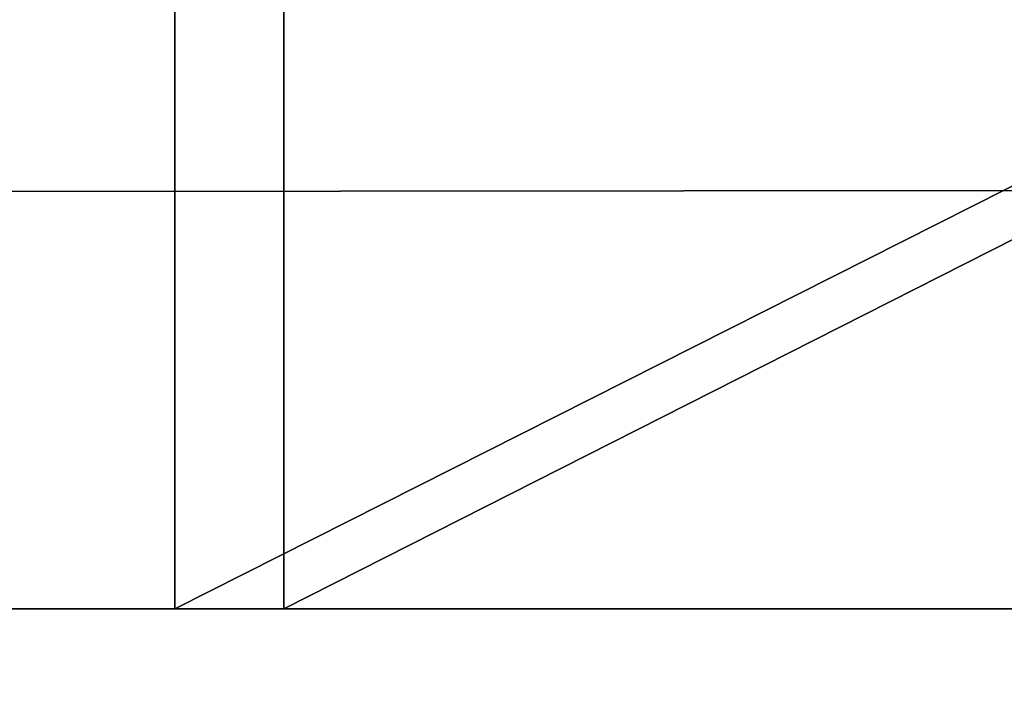
# Model space of a CAD drawing. Units: centimetres. Extents: x -324 to 273, y -256 to 257.
# Drawn here: x 50 to 52, y 100 to 101 of the extents above; entities that cross this region are included whole.
import ezdxf

# ---------------------------------------------------------------- set-up
doc = ezdxf.new("R2010")
doc.units = ezdxf.units.CM
doc.header["$LTSCALE"] = 2.54
doc.layers.get('0').update_dxf_attribs({"true_color": 0xff5454})

# ---------------------------------------------------------------- blocks, each defined once
blk = doc.blocks.new('Grupuj_77')
at = {"color": 0}
blk.add_line((44.19885163623736, 2.639488627664832e-13, 22.0994258181187), (44.19885163623736, 1.500000000000224, 22.0994258181187), dxfattribs=at)
blk.add_line((44.19885163623736, 2.639488627664832e-13, 22.0994258181187), (44.19885163623736, 1.500000000000224, 22.0994258181187), dxfattribs=at)
at = {"color": 0, "extrusion": (2.276999197180138e-16, -1, 3.062486606582389e-16)}
blk.add_circle((22.09942581811874, 22.0994258181187, -1.500000000000212), 22.09942581811864, dxfattribs=at)
at = {"color": 18, "true_color": 0x010101, "extrusion": (2.276999197180138e-16, -1, 3.062486606582389e-16)}
blk.add_circle((22.09942581811874, 22.0994258181187, -1.500000000000212), 22.09942581811864, dxfattribs=at)
blk.add_circle((22.09942581811874, 22.0994258181187, -1.500000000000212), 22.09942581811864, dxfattribs=at)
blk.add_circle((22.09942581811874, 22.0994258181187, -1.500000000000212), 22.09942581811864, dxfattribs=at)
blk.add_circle((22.09942581811874, 22.0994258181187, -1.500000000000212), 22.09942581811864, dxfattribs=at)
blk.add_circle((22.09942581811874, 22.0994258181187, -1.500000000000212), 22.09942581811864, dxfattribs=at)
blk.add_circle((22.09942581811874, 22.0994258181187, -1.500000000000212), 22.09942581811864, dxfattribs=at)
blk.add_circle((22.09942581811874, 22.0994258181187, -1.500000000000212), 22.09942581811864, dxfattribs=at)
blk.add_circle((22.09942581811874, 22.0994258181187, -1.500000000000212), 22.09942581811864, dxfattribs=at)
blk.add_circle((22.09942581811874, 22.0994258181187, -1.500000000000212), 22.09942581811864, dxfattribs=at)
blk.add_circle((22.09942581811874, 22.0994258181187, -1.500000000000212), 22.09942581811864, dxfattribs=at)
blk.add_circle((22.09942581811874, 22.0994258181187, -1.500000000000212), 22.09942581811864, dxfattribs=at)
blk.add_circle((22.09942581811874, 22.0994258181187, -1.500000000000212), 22.09942581811864, dxfattribs=at)
at = {"color": 0}
mesh = blk.add_polyface(dxfattribs=at)
corners = [(15.64389818280711, 1.500000000000351, 16.11799368093669), (24.49162270818171, 1.500000000000307, 15.56062162799472), (17.58112029934707, 1.50000000000046, 14.69573625645587), (23.72022507866443, 1.50000000000027, 15.9513614522049), (23.4510593601589, 1.500000000000257, 16.77311672540373), (14.93997315344448, 1.500000000000307, 16.243630462786), (10.44131515352238, 1.50000000000013, 16.6997976860468), (9.664648876847941, 1.500000000000095, 18.87817142789941), (16.99980444990132, 1.500000000000279, 17.79298425734117), (23.84179919139757, 1.500000000000276, 17.54451436879636), (16.50671258673979, 1.500000000000279, 17.99529116828656), (15.48878699538243, 1.500000000000343, 19.95513241116216), (9.279618858325287, 1.500000000000081, 21.158582476231), (15.09284925530475, 1.500000000000352, 22.12777677064636), (9.294036408566038, 1.500000000000103, 22.97093477823719), (24.480053215915, 1.500000000000466, 17.90696317203437), (17.51645858751775, 1.500000000000279, 17.92388946662019), (24.58946153338881, 1.500000000000281, 17.969093471585), (21.54879271268812, 1.500000000000291, 18.93699733606878), (20.11473221734408, 1.500000000000276, 19.57917223495891), (24.95747274256644, 1.500000000000292, 18.17807800943487), (33.22613880054484, 1.500000000000272, 28.89037454898843), (33.81462264191738, 1.500000000000324, 28.37568327022948), (30.7162043517541, 1.500000000000274, 27.06039159610949), (33.35333552365901, 1.500000000000672, 28.77912757928253), (14.48103762297165, 1.500000000000254, 27.42863883388085), (19.10758582233081, 1.500000000000351, 27.46788167065226), (19.55698229206294, 1.500000000000351, 26.91245268112598), (15.06724712835014, 1.500000000000208, 27.58025631657359), (19.09303563556155, 1.500000000000351, 28.18219731620319), (15.92624828784141, 1.500000000000331, 28.39675709450102), (19.5194412045172, 1.50000000000035, 28.75546587471436), (17.08875928537833, 1.500000000000214, 29.50175110219275), (21.82469300088045, 1.500000000000354, 29.28712222447404), (27.57560626424783, 1.500000000000274, 29.2944498373687), (25.11167720384604, 1.500000000000257, 30.60124255141401), (19.60240796714293, 1.500000000000226, 30.7101483534464), (24.58946153338881, 1.500000000000265, 30.69396568737406), (22.36560462570297, 1.50000000000024, 31.08882742376449), (24.58946153338881, 1.500000000000297, 28.82343179780919), (26.30583568503437, 1.500000000000275, 27.99408443190324), (24.17570807617232, 1.500000000000328, 29.02335635362239), (13.00970662024859, 1.500000000000208, 31.26729868088068), (14.4808893705915, 1.500000000000384, 30.16924516424776), (14.40003569768731, 1.500000000000351, 30.11205041018227), (17.32228495498431, 1.500000000000338, 32.17920854395317), (13.34982961525606, 1.50000000000031, 31.55629851035866), (13.54467790605479, 1.500000000000244, 31.721859568098), (14.7306017551941, 1.500000000000209, 32.72952972038395), (20.75024444039123, 1.500000000000321, 33.20963429974389), (16.67977158669679, 1.500000000000207, 33.86985276510671), (11.04971290905941, 1.500000000000216, 2.960761650578215), (33.14913872717801, 1.500000000000217, 2.960761650578215), (22.09942581811874, 1.500000000000217), (2.960761650578235, 1.500000000000216, 11.04971290905937), (19.48085762091176, 1.500000000000013, 7.375364376073011), (22.38473926518444, 1.500000000000079, 7.108279445509179), (16.67960289138088, 1.499999999999979, 8.185817893777067), (14.08170252849102, 1.49999999999998, 9.510497730029892), (12.84885679194428, 1.500000000000238, 10.47018405154084), (11.78057177259266, 1.500000000000016, 11.3017710783318), (0, 1.500000000000222, 22.0994258181187), (9.858954629464767, 1.500000000000085, 13.49522737361444), (8.532569877222372, 1.500000000000019, 15.82418848657339), (7.632489622748181, 1.499999999999979, 18.34871060217504), (7.186277488321566, 1.499999999999964, 20.99148397644431), (7.207598058482259, 1.499999999999975, 23.67157759606735), (2.960761650578235, 1.500000000000231, 33.14913872717801), (7.695798422403981, 1.500000000000014, 26.3069175705911), (8.098079449652367, 1.499999999999969, 26.69772956494725), (8.641493119646574, 1.49999999999996, 26.83653022445602), (10.22093836053539, 1.50000000000026, 29.24008435099618), (13.91824853824881, 1.500000000000209, 27.65201719310756), (10.97264487917048, 1.500000000000232, 29.15875687089689), (9.693539625644192, 1.50000000000028, 29.78186606313951), (9.632462336910177, 1.500000000000282, 30.53548825892378), (11.40007202361561, 1.500000000000282, 32.72645175092146), (11.98799046508226, 1.500000000000319, 33.22636372238908), (11.04971290905941, 1.500000000000231, 41.23808998565917), (13.54467790605479, 1.50000000000028, 34.55002808242191), (15.99129112032421, 1.500000000000279, 35.94245359481522), (23.32879035925586, 1.500000000000211, 36.20414815252408), (23.77036230565798, 1.500000000000214, 36.92095744290803), (24.58946153338881, 1.500000000000275, 37.11557963527334), (41.23808998565914, 1.500000000000217, 11.04971290905934), (22.97968151173034, 1.50000000000009, 7.357226861519664), (23.22390315382922, 1.500000000000079, 7.95412457653782), (32.31118166754624, 1.500000000000273, 11.0459213535264), (31.49990310779043, 1.500000000000273, 11.0459213535264), (34.63992721679869, 1.500000000000211, 13.7156577218912), (44.19885163623736, 1.500000000000224, 22.0994258181187), (36.28475046353516, 1.500000000000202, 16.85334868766969), (37.15565123669693, 1.500000000000247, 20.28730849422524), (37.20497625881772, 1.500000000000344, 23.82964037477023), (41.23808998565914, 1.500000000000232, 33.14913872717801), (36.89962277810979, 1.500000000000355, 24.3969220504837), (36.28339960191862, 1.500000000000343, 24.58485354040907), (32.7391762192552, 1.50000000000028, 25.11476866431569), (32.31118166754624, 1.50000000000028, 25.26463682340109), (31.89754620278941, 1.500000000000282, 25.40947695136068), (34.59642391275809, 1.500000000000344, 28.37835102189446), (30.17058386711071, 1.500000000000273, 26.92044712135396), (27.67975073660739, 1.500000030546462, 26.35640729765846), (35.18138151387608, 1.500000000000323, 28.89704645168094), (35.27756997885873, 1.500000000000272, 29.67291249887686), (34.9257353388039, 1.500000000000689, 30.18316129285314), (33.75016697187705, 1.500000000000272, 31.88803134592007), (32.31118166754624, 1.500000000000276, 33.33365713524746), (33.14913872717801, 1.500000000000232, 41.23808998565917), (31.85195999634383, 1.500000000000273, 33.79499797654044), (30.76769228648049, 1.500000000000276, 34.55002808242191), (29.64389686963114, 1.500000000000273, 35.33258331749372), (27.19687430106918, 1.500000000000274, 36.45141842652949), (22.09942581811874, 1.500000000000232, 44.19885163623739), (27.68381415331979, 1.500000000000287, 31.8510364693522), (31.93004244691196, 1.500000000000273, 30.66805109365865), (30.46939498537408, 1.500000000000273, 29.60309899249038), (29.71261994794925, 1.500000000000207, 32.66351232114778), (24.58946153338881, 1.500000000000289, 32.99927385133558), (27.10540541686202, 1.500000000000232, 34.11308482302757), (24.32793134877932, 1.500000000000304, 33.09632120545785), (17.2210309595869, 1.500000000000245, 34.43167333685746), (25.59777719340809, 1.500000000000287, 34.55002808242191), (17.22597841208267, 1.500000000000265, 34.55002808242191), (17.25361344946924, 1.50000000000028, 35.21112342822763), (24.58946153338881, 1.500000000000305, 34.84225976403492), (24.24022184200527, 1.500000000000349, 34.94347697839126), (23.52341255162117, 1.500000000000266, 35.38504892479339), (16.76113076337914, 1.500000000000294, 35.81615637566554), (11.60371476739127, 1.500000000000209, 29.57520332046612), (25.91990207661808, 1.500000000000347, 19.02652372748275), (22.37118880246448, 1.500000000000513, 18.97290393601953), (23.11857633241116, 1.500000000000265, 19.00553559049794), (23.43876992000007, 1.500000000000439, 19.18392088627985), (24.49121054348987, 1.500000000000203, 19.77025346504208), (18.17371577754833, 1.500000000000295, 14.26066827360068), (24.31442495704579, 1.500000000000275, 13.52047502504932), (21.18011711684086, 1.500000000000269, 13.36000978199678), (19.25885084439147, 1.500000000000124, 9.569417039586753), (21.04107024611191, 1.500001307592287, 11.23997193044119), (21.03066024739877, 1.500000001665062, 9.364265222475277), (16.31177069189214, 1.500000000000099, 10.65286273402173), (15.72386289303534, 1.500000000000192, 11.0459213535264), (14.44853142295412, 1.500000000000336, 11.89857210593303), (19.0069401109768, 1.50000000000021, 11.57395556694611), (16.33821570582514, 1.500000000000246, 12.76383197331421), (13.70149180228401, 1.500000000000124, 12.39802178594552), (13.54467790605479, 1.500000000000205, 12.5684317364033), (11.57546099375453, 1.500000000000194, 14.70838338950928), (15.85324168411115, 1.500000000000411, 13.15287177289231), (14.05897564600516, 1.500000000000302, 14.59220845609761), (13.96018445309565, 1.500000000000278, 15.30040006019916), (11.5537297697347, 1.500000000000176, 14.74654062525377), (11.41239210515097, 1.500000000000172, 14.9947113947499), (11.19158797094814, 1.500000000000155, 15.38241506916987), (14.29674920561865, 1.50000000000028, 15.93128770096854), (10.93999015700027, 1.500000000000158, 15.82418848657339), (25.03068689162777, 1.5000000000003, 13.28316218929541), (27.70524479052598, 1.500000000000273, 12.83230070508075), (25.43476758832663, 1.500000000000294, 12.64592806316884), (27.16707550666321, 1.500000000000275, 13.18138754200332), (25.31337798338599, 1.500000000000347, 15.8297873403777), (24.58946153338881, 1.500000000000281, 13.42934954885589), (24.58946153338881, 1.500000000000294, 15.59266870804424), (23.24686878932576, 1.500000000000203, 11.22833480012083), (31.03557061772814, 1.500000000000273, 11.30419203054267), (24.58946153338881, 1.500000000000242, 11.35481626341694), (30.74008443688892, 1.500000000000273, 11.9197959027008), (24.79938841406379, 1.500000000000209, 11.37459281827348), (25.34398806309897, 1.500000000000257, 11.89685689248852), (30.85437196842788, 1.500000000000273, 12.59301100251497), (28.33372637575855, 1.500000000000274, 12.96074795039781), (32.31118166754624, 1.500000000000284, 14.25867464827395), (28.43927343253037, 1.500000000000509, 13.05164971618819), (30.37657123467061, 1.500000000000288, 14.72013575893091), (32.63884331602094, 1.5000000000003, 14.63331115454108), (33.97333549767611, 1.500000000000323, 16.99261048227369), (31.93883399089755, 1.500000000000306, 16.91740580580828), (32.31118166754624, 1.500000000000295, 17.85966147568682), (34.80258797018949, 1.500000000000338, 19.57321177607497), (32.92966317616615, 1.500000000000325, 19.42477855512544), (33.29143833839127, 1.500000000000345, 22.09644082988908), (35.09226187214672, 1.500000000000344, 22.26825384091611), (24.58946153338881, 1.500000000000312, 24.47248734486862), (27.28382892121338, 1.500000000000322, 24.03134558484617), (25.34616705814464, 1.500000000000347, 23.28469756081814), (26.65905382560224, 1.500000000000275, 24.33045908173056), (25.17081824316744, 1.500000000000275, 26.07568488232703), (24.50191941492996, 1.500000000000347, 24.60990094973574), (23.15333722528583, 1.500000000000349, 25.41627814611899), (24.58946153338881, 1.500000000000275, 26.34015218632847), (23.08308026873045, 1.500000000000276, 27.02542610707533), (33.09394885147569, 1.500000000000272, 24.29664248914678), (27.11574658959106, 1.500000000000204, 17.09132134478056), (30.0674117003198, 1.500000000000274, 18.05805772079928), (28.15793945867664, 1.500000000000274, 15.60232779777835), (28.02062374082631, 1.50000000000026, 18.15737272753549), (31.01417955700878, 1.500000000000273, 21.02121892498084), (28.68274847083449, 1.500000000000346, 19.38898104652852), (28.60528125258389, 1.500000000000256, 19.91418349171106), (28.23971138262031, 1.500000000000274, 20.29914770888456), (25.50705748711809, 1.500000000000349, 21.7216772874573), (30.88237244542782, 1.500000000000273, 24.12916367702564), (25.5022195633313, 1.500000000000594, 21.76867680761494), (27.96464232588829, 1.500000000000357, 24.15904018978028), (31.10989522072105, 1.50000000000028, 24.99138606469137), (28.43856142969863, 1.500000000000366, 24.66422677625892), (28.5225569532499, 1.500000000000346, 25.3518004495025), (9.608704659156402, 1.500000000000199, 25.14831552372173), (11.86501505046141, 1.50000000000023, 25.56929583900288), (11.42026303090347, 1.500000000000281, 24.88491196270757), (9.719277127456689, 1.500000000000124, 25.74519350114218), (12.65873619025841, 1.500000000000209, 25.75953884484859), (9.576018579248228, 1.50000000000005, 26.28744900197352), (29.64330667767252, 1.500000000000274, 27.1186009373032), (29.0921402969167, 1.500000061092606, 27.69859538695104), (20.25252812046932, 1.50000000000035, 26.74912922904283), (9.181916189788167, 1.499999999999989, 26.68650707599096), (13.54467790605479, 1.500000000000278, 24.5760179670408), (15.95121399856234, 1.500000000000321, 24.77453991481472), (15.42464244693645, 1.500000000000352, 24.30266764265991), (13.54467790605479, 1.500000000000275, 24.74486860471839), (13.36541294604519, 1.50000000000023, 25.35113510849873), (16.65557041967494, 1.50000000000029, 24.83637091228096), (20.95543108359683, 1.50000000000035, 25.32031556026693), (20.89032948286129, 1.500000000000274, 26.811386525854), (17.30654452776475, 1.500000000000268, 22.1825403717096), (18.93267302064973, 1.500000000000205, 21.43463343939494), (17.57423844407275, 1.500000000000279, 20.56921521596802), (18.95318750680001, 1.500000000000221, 23.00692431830334), (17.51339440939375, 1.500000000000279, 23.80478918661037), (19.48627850462157, 1.500000000000397, 24.03098260632966), (17.25630038240381, 1.500000000000274, 24.46345731358815), (19.67925242851408, 1.500000000000273, 24.40168206841516)]
mesh.append_faces([[corners[k] for k in face] for face in [(13, 12, 14), (18, 16, 19), (22, 21, 24), (37, 36, 38), (39, 34, 40), (42, 43, 44), (51, 52, 53), (108, 78, 113), (114, 115, 116), (130, 133, 134), (135, 136, 137), (138, 139, 140), (179, 181, 182), (190, 189, 191), (97, 96, 192), (193, 194, 195), (208, 209, 210), (214, 102, 215), (218, 219, 220), (226, 227, 228)]], dxfattribs={"vtx0": -1, "color": 0})
mesh.append_faces([[corners[k] for k in face] for face in [(0, 1, 2), (1, 0, 3), (3, 0, 4), (4, 8, 9), (8, 7, 10), (10, 7, 11), (11, 12, 13), (15, 16, 17), (17, 18, 20), (21, 22, 23), (26, 28, 29), (29, 30, 31), (31, 32, 33), (34, 32, 35), (35, 36, 37), (43, 42, 45), (45, 48, 49), (55, 54, 57), (57, 54, 58), (58, 54, 59), (59, 54, 60), (60, 61, 62), (62, 61, 63), (63, 61, 64), (64, 61, 65), (65, 61, 66), (66, 67, 68), (68, 67, 69), (69, 67, 70), (71, 67, 74), (74, 67, 75), (75, 67, 76), (76, 67, 77), (77, 78, 79), (79, 78, 80), (81, 78, 82), (82, 78, 83), (87, 86, 88), (84, 89, 90), (90, 93, 94), (23, 99, 101), (100, 23, 22), (94, 107, 108), (115, 114, 117), (117, 118, 119), (119, 121, 122), (122, 124, 125), (125, 124, 126), (126, 124, 127), (127, 128, 81), (139, 143, 144), (144, 143, 145), (145, 148, 149), (149, 148, 150), (150, 148, 151), (151, 154, 155), (155, 6, 5), (157, 158, 159), (158, 157, 160), (160, 157, 161), (161, 136, 163), (163, 136, 1), (164, 88, 86), (88, 164, 165), (165, 166, 167), (167, 159, 170), (170, 171, 172), (172, 174, 175), (175, 174, 176), (176, 178, 179), (183, 184, 185), (184, 183, 186), (186, 183, 187), (187, 189, 190), (194, 196, 197), (197, 201, 202), (202, 204, 205), (205, 207, 99), (209, 211, 212), (70, 216, 217), (216, 70, 27), (219, 222, 223), (224, 222, 225), (225, 212, 216), (227, 226, 229), (229, 230, 231), (231, 232, 233), (233, 232, 224)]], dxfattribs={"vtx0": -1, "vtx1": -1, "color": 0})
mesh.append_faces([[corners[k] for k in face] for face in [(4, 5, 6), (4, 7, 8), (17, 16, 18), (33, 32, 34), (52, 54, 55), (70, 67, 71), (70, 71, 72), (70, 25, 27), (80, 78, 81), (84, 86, 87), (94, 96, 97), (94, 99, 100), (100, 99, 23), (101, 99, 102), (108, 83, 78), (119, 49, 50), (1, 136, 135), (170, 159, 158), (202, 185, 184), (223, 222, 224), (216, 212, 213)]], dxfattribs={"vtx0": -1, "vtx1": -1, "vtx2": -1, "color": 0})
mesh.append_faces([[corners[k] for k in face] for face in [(4, 0, 5), (4, 6, 7), (11, 7, 12), (8, 15, 9), (15, 8, 16), (25, 26, 27), (26, 25, 28), (29, 28, 30), (31, 30, 32), (35, 32, 36), (34, 39, 41), (34, 41, 33), (45, 42, 46), (45, 46, 47), (45, 47, 48), (49, 48, 50), (52, 51, 54), (52, 55, 56), (60, 54, 61), (66, 61, 67), (70, 72, 25), (72, 71, 73), (77, 67, 78), (56, 84, 52), (84, 56, 85), (84, 85, 86), (84, 87, 89), (90, 89, 91), (90, 91, 92), (90, 92, 93), (94, 93, 95), (94, 95, 96), (94, 97, 98), (94, 98, 99), (94, 100, 103), (94, 103, 104), (94, 104, 105), (94, 105, 106), (94, 106, 107), (108, 107, 109), (108, 109, 110), (108, 110, 111), (108, 111, 112), (108, 112, 83), (117, 114, 118), (119, 118, 120), (119, 120, 49), (119, 50, 121), (122, 121, 123), (122, 123, 124), (127, 124, 128), (81, 128, 80), (18, 130, 20), (130, 18, 131), (130, 131, 132), (130, 132, 133), (139, 138, 141), (139, 141, 142), (139, 142, 143), (145, 143, 146), (145, 146, 147), (145, 147, 148), (151, 148, 152), (151, 152, 153), (151, 153, 154), (155, 154, 156), (155, 156, 6), (161, 157, 162), (161, 162, 136), (1, 135, 2), (165, 164, 166), (167, 166, 168), (167, 168, 169), (167, 169, 159), (170, 158, 171), (172, 171, 173), (172, 173, 174), (176, 174, 177), (176, 177, 178), (179, 178, 180), (179, 180, 181), (187, 183, 188), (187, 188, 189), (194, 193, 196), (197, 196, 198), (197, 198, 199), (197, 199, 200), (197, 200, 201), (202, 201, 203), (202, 203, 185), (202, 184, 204), (205, 204, 206), (205, 206, 207), (99, 207, 102), (209, 208, 211), (212, 211, 213), (102, 214, 101), (219, 218, 221), (219, 221, 222), (225, 222, 212), (216, 213, 217), (229, 226, 230), (231, 230, 232), (224, 232, 223)]], dxfattribs={"vtx0": -1, "vtx2": -1, "color": 0})
mesh.append_faces([[corners[k] for k in face] for face in [(129, 72, 73)]], dxfattribs={"vtx1": -1, "color": 0})
at = {"color": 18, "true_color": 0x010101}
mesh = blk.add_polyface(dxfattribs=at)
corners = [(44.19885163623736, 1.500000000000224, 22.0994258181187), (41.23808998565914, 2.724087622141269e-13, 33.14913872717801), (44.19885163623736, 2.639488627664832e-13, 22.0994258181187), (41.23808998565914, 1.500000000000232, 33.14913872717801)]
mesh.append_faces([[corners[k] for k in face] for face in [(0, 1, 2), (1, 0, 3)]], dxfattribs={"vtx0": -1, "color": 18})
mesh = blk.add_polyface(dxfattribs=at)
corners = [(41.23808998565914, 1.500000000000217, 11.04971290905934), (44.19885163623736, 2.639488627664832e-13, 22.0994258181187), (41.23808998565914, 2.571809432083683e-13, 11.04971290905934), (44.19885163623736, 1.500000000000224, 22.0994258181187)]
mesh.append_faces([[corners[k] for k in face] for face in [(0, 1, 2), (1, 0, 3)]], dxfattribs={"vtx0": -1, "color": 18})
blk = doc.blocks.new('Komponent_29')
at = {"color": 40, "true_color": 0xffdd00}
blk.add_blockref('Grupuj_77', (0, 0), dxfattribs=at)
blk = doc.blocks.new('Komponent_31')
at = {"color": 0}
blk.add_blockref('Komponent_29', (1.311941227591123, 3.800000018418727, 1.355787241846929), dxfattribs=at)
blk = doc.blocks.new('Grupuj_81')
at = {"color": 0}
for p, q in [((80.5541129780784, 1.500000000000218, 67.94012522564283), (35.45110256877953, 1.500000000000207, 67.49446625804431)), ((80.5541129780784, 1.500000000000218, 67.94012522564283), (35.45110256877953, 1.500000000000207, 67.49446625804431)), ((61.9919774969563, 1.500000000000774, 1.227579224767392), (80.70598792447355, 1.500000000000792, -0.002987769688298449)), ((61.9919774969563, 1.500000000000774, 1.227579224767392), (80.70598792447355, 1.500000000000792, -0.002987769688298449)), ((63.74507869672998, 4.810862819226713e-13, 37.81094952031172), (63.74507869672998, 1.500000000000207, 37.81094952031171)), ((63.74507869672998, 4.810862819226713e-13, 37.81094952031172), (63.74507869672998, 1.500000000000207, 37.81094952031171))]:
    blk.add_line(p, q, dxfattribs=at)
at = {"color": 0, "extrusion": (9.688235576377704e-17, 1, 5.593505417994236e-17)}
blk.add_circle((-41.56877262518077, 37.81094952031171, 1.500000000000213), 22.17630607154923, dxfattribs=at)
at = {"color": 18, "true_color": 0x010101, "extrusion": (9.688235576377704e-17, 1, 5.593505417994236e-17)}
blk.add_circle((-41.56877262518077, 37.81094952031171, 1.500000000000213), 22.17630607154923, dxfattribs=at)
blk.add_circle((-41.56877262518077, 37.81094952031171, 1.500000000000213), 22.17630607154923, dxfattribs=at)
blk.add_circle((-41.56877262518077, 37.81094952031171, 1.500000000000213), 22.17630607154923, dxfattribs=at)
blk.add_circle((-41.56877262518077, 37.81094952031171, 1.500000000000213), 22.17630607154923, dxfattribs=at)
blk.add_circle((-41.56877262518077, 37.81094952031171, 1.500000000000213), 22.17630607154923, dxfattribs=at)
blk.add_circle((-41.56877262518077, 37.81094952031171, 1.500000000000213), 22.17630607154923, dxfattribs=at)
blk.add_circle((-41.56877262518077, 37.81094952031171, 1.500000000000213), 22.17630607154923, dxfattribs=at)
blk.add_circle((-41.56877262518077, 37.81094952031171, 1.500000000000213), 22.17630607154923, dxfattribs=at)
blk.add_circle((-41.56877262518077, 37.81094952031171, 1.500000000000213), 22.17630607154923, dxfattribs=at)
blk.add_circle((-41.56877262518077, 37.81094952031171, 1.500000000000213), 22.17630607154923, dxfattribs=at)
blk.add_circle((-41.56877262518077, 37.81094952031171, 1.500000000000213), 22.17630607154923, dxfattribs=at)
blk.add_circle((-41.56877262518077, 37.81094952031171, 1.500000000000213), 22.17630607154923, dxfattribs=at)
at = {"color": 0}
mesh = blk.add_polyface(dxfattribs=at)
corners = [(2.367728982749362, 1.50000000000071, 4.08197449741567), (53.28049382893072, 1.500000000000725, 4.882134457078386), (44.96702423402154, 1.500000000000773, 1.355300324155022), (0.410376231215476, 1.500000000000658, 10.74425649541834), (6.676282842288452, 1.500000000000579, 20.40704386858974), (41.56877262518077, 1.500000000000216, 15.63464344876245), (30.48061958940618, 1.500000000000216, 18.60570510025104), (22.36352820511997, 1.500000000000207, 26.72279648453713), (0.9844559832874623, 1.500000000000512, 26.82057486440121), (19.39246655363154, 1.500000000000207, 37.81094952031171), (-0.002208929018923271, 1.500000000000168, 67.94012522564284), (22.36352820511997, 1.500000000000207, 48.89910255608638), (30.48061958940609, 1.500000000000207, 57.01619394037233), (41.56877262518077, 1.500000000000207, 59.98725559186111), (35.45110256877953, 1.500000000000207, 67.49446625804431), (18.76845825519236, 1.500000000000168, 68.31790851613809), (27.42023184534296, 1.500000000000159, 71.41756501872933), (61.9919774969563, 1.500000000000774, 1.227579224767392), (80.5541129780784, 1.500000000000218, 67.94012522564283), (80.70598792447355, 1.500000000000792, -0.002987769688298449), (60.77401704524151, 1.500000000000207, 26.72279648453713), (52.65692566095537, 1.500000000000216, 18.60570510025104), (63.74507869672998, 1.500000000000207, 37.81094952031171), (60.77401704524151, 1.500000000000207, 48.89910255608638), (52.65692566095537, 1.500000000000207, 57.01619394037233)]
mesh.append_faces([[corners[k] for k in face] for face in [(0, 1, 2), (14, 15, 16), (17, 18, 19)]], dxfattribs={"vtx0": -1, "color": 0})
mesh.append_faces([[corners[k] for k in face] for face in [(4, 5, 3), (5, 4, 6), (6, 4, 7), (7, 8, 9), (9, 10, 11), (11, 10, 12), (12, 10, 13), (20, 1, 21), (21, 1, 5), (18, 13, 14)]], dxfattribs={"vtx0": -1, "vtx1": -1, "color": 0})
mesh.append_faces([[corners[k] for k in face] for face in [(13, 10, 14), (18, 1, 20), (5, 1, 3)]], dxfattribs={"vtx0": -1, "vtx1": -1, "vtx2": -1, "color": 0})
mesh.append_faces([[corners[k] for k in face] for face in [(1, 0, 3), (7, 4, 8), (9, 8, 10), (14, 10, 15), (18, 17, 1), (18, 20, 22), (18, 22, 23), (18, 23, 24), (18, 24, 13)]], dxfattribs={"vtx0": -1, "vtx2": -1, "color": 0})
at = {"color": 18, "true_color": 0x010101}
mesh = blk.add_polyface(dxfattribs=at)
corners = [(80.5541129780784, 5.639932965095795e-14, 67.94012522564282), (35.45110256877953, 1.500000000000207, 67.49446625804431), (35.45110256877953, 4.511946372076636e-14, 67.4944662580443), (80.5541129780784, 1.500000000000218, 67.94012522564283)]
mesh.append_faces([[corners[k] for k in face] for face in [(0, 1, 2), (1, 0, 3)]], dxfattribs={"vtx0": -1, "color": 18})
mesh = blk.add_polyface(dxfattribs=at)
corners = [(63.74507869672998, 1.500000000000207, 37.81094952031171), (60.77401704524151, 4.822142685156905e-13, 26.72279648453713), (63.74507869672998, 4.810862819226713e-13, 37.81094952031172), (60.77401704524151, 1.500000000000207, 26.72279648453713)]
mesh.append_faces([[corners[k] for k in face] for face in [(0, 1, 2), (1, 0, 3)]], dxfattribs={"vtx0": -1, "color": 18})
mesh = blk.add_polyface(dxfattribs=at)
corners = [(60.77401704524151, 1.500000000000207, 48.89910255608638), (63.74507869672998, 4.810862819226713e-13, 37.81094952031172), (60.77401704524151, 4.810862819226713e-13, 48.89910255608638), (63.74507869672998, 1.500000000000207, 37.81094952031171)]
mesh.append_faces([[corners[k] for k in face] for face in [(0, 1, 2), (1, 0, 3)]], dxfattribs={"vtx0": -1, "color": 18})
mesh = blk.add_polyface(dxfattribs=at)
corners = [(80.70598792447355, 1.500000000000792, -0.002987769688298449), (61.9919774969563, 6.136247066024225e-13, 1.227579224767378), (61.9919774969563, 1.500000000000774, 1.227579224767392), (80.70598792447355, 6.3054450549771e-13, -0.002987769688311985)]
mesh.append_faces([[corners[k] for k in face] for face in [(0, 1, 2), (1, 0, 3)]], dxfattribs={"vtx0": -1, "color": 18})
blk = doc.blocks.new('Grupuj_85')
at = {"color": 7, "true_color": 0xf4f2f2}
blk.add_blockref('Komponent_31', (18.09913227011063, -2.819966482547898e-16, 13.86802006624168), dxfattribs=at)
at = {"color": 152, "true_color": 0x007db7}
blk.add_blockref('Grupuj_81', (0.002208929018923271, 3.799999984891184, 0.002987769688311985), dxfattribs=at)
blk = doc.blocks.new('labirynt_WOODEN_LOW')
at = {"color": 0}
blk.add_blockref('Grupuj_85', (-41.18215338841186, -1.075813578605737, 3.457850793767073), dxfattribs=at)
blk = doc.blocks.new('Grupuj_18')
at = {"color": 0}
mesh = blk.add_polyface(dxfattribs=at)
corners = [(3.02654263742452, 50.94858647499151, 4.653786351610848), (59.09359179074544, 48.57252525582297, 7.029847570779442), (49.34259495337933, 52.87508409404305, 2.727288732559262), (2.538647296262452, 50.89040100498473, 4.711971821617606), (0, 48.50583347796529, 7.096539348637116), (4.75191142534876, 6.504471438116549, 49.09790138848704), (49.39191014326595, 7.352998213356257, 48.24937461324727), (49.39191014326595, 6.730516181811619, 48.8718566447919), (49.51090240315093, 6.51789992836907, 49.08447289823445), (49.81156478339376, 6.433772480195061, 49.16860034640846), (39.70656214296119, 0.8485281374238772, 54.75384468917981), (50.89191020287062, 6.164818323934732, 49.43755450266879), (50.72420640430168, 5.862466772045191, 49.73990605455837), (50.51158435875362, 6.433772480195097, 49.16860034640843), (69.60709712147272, 53.72638070685908, 1.875992119743179), (99.10106537297857, 52.30966238461038, 3.292710441991908), (94.84700234726256, 54.75384468917839, 0.8485281374238411), (59.60390104717428, 48.76707943358147, 6.835293393020933), (94.12790863920723, 7.352998213355698, 48.24937461324781)]
mesh.append_faces([[corners[k] for k in face] for face in [(0, 1, 2), (11, 10, 12), (14, 15, 16)]], dxfattribs={"vtx0": -1, "color": 0})
mesh.append_faces([[corners[k] for k in face] for face in [(5, 6, 4), (6, 5, 7), (7, 5, 8), (8, 5, 9), (15, 17, 18), (18, 4, 6)]], dxfattribs={"vtx0": -1, "vtx1": -1, "color": 0})
mesh.append_faces([[corners[k] for k in face] for face in [(9, 10, 11), (18, 1, 4)]], dxfattribs={"vtx0": -1, "vtx1": -1, "vtx2": -1, "color": 0})
mesh.append_faces([[corners[k] for k in face] for face in [(1, 0, 3), (1, 3, 4), (9, 5, 10), (15, 14, 17), (18, 17, 1)]], dxfattribs={"vtx0": -1, "vtx2": -1, "color": 0})
mesh.append_faces([[corners[k] for k in face] for face in [(11, 13, 9)]], dxfattribs={"vtx2": -1, "color": 0})
mesh = blk.add_polyface(dxfattribs=at)
corners = [(59.09359179074544, 47.7239971183991, 6.181319433355601), (3.02654263742452, 50.10005833756765, 3.805258214187007), (49.34259495337933, 52.02655595661918, 1.878760595135421), (2.538647296262452, 50.04187286756087, 3.863443684193765), (0, 47.65730534054142, 6.248011211213274), (99.10106537297857, 51.46113424718651, 2.444182304568067), (69.60709712147272, 52.87785256943521, 1.027463982319338), (94.84700234726256, 53.90531655175452), (59.60390104717428, 47.9185512961576, 5.986765255597092), (94.12790863920723, 6.50447007593182, 47.40084647582398), (49.39191014326595, 6.50447007593238, 47.40084647582344), (50.89191020287062, 5.316290186510855, 48.58902636524496), (49.81156478339376, 5.585244342771184, 48.32007220898463), (50.51158435875362, 5.58524434277122, 48.32007220898459), (4.75191142534876, 5.655943300692671, 48.2493732510632), (49.39191014326595, 5.881988044387741, 48.02332850736807), (49.51090240315093, 5.669371790945192, 48.23594476081063), (39.70656214296119, 0, 53.90531655175598), (50.72420640430168, 5.013938634621313, 48.89137791713453)]
mesh.append_faces([[corners[k] for k in face] for face in [(0, 1, 2), (5, 6, 7), (11, 12, 13), (17, 11, 18)]], dxfattribs={"vtx0": -1, "color": 0})
mesh.append_faces([[corners[k] for k in face] for face in [(1, 0, 3), (3, 0, 4), (6, 5, 8), (8, 9, 0), (14, 12, 17)]], dxfattribs={"vtx0": -1, "vtx1": -1, "color": 0})
mesh.append_faces([[corners[k] for k in face] for face in [(0, 9, 4), (17, 12, 11)]], dxfattribs={"vtx0": -1, "vtx1": -1, "vtx2": -1, "color": 0})
mesh.append_faces([[corners[k] for k in face] for face in [(8, 5, 9), (4, 9, 10), (10, 14, 4), (14, 10, 15), (14, 15, 16), (14, 16, 12)]], dxfattribs={"vtx0": -1, "vtx2": -1, "color": 0})
blk = doc.blocks.new('Komponent_1')
at = {"color": 0}
blk.add_blockref('Grupuj_18', (0, 0), dxfattribs=at)
blk = doc.blocks.new('Grupuj_4')
at = {"color": 0}
blk.add_blockref('Komponent_1', (0.3172460444439628, 41.74488812202566, 0.7761235311302774), dxfattribs=at)
blk = doc.blocks.new('144120-1')
at = {"color": 0}
blk.add_blockref('Grupuj_4', (-99.3788041331608, -96.48372591550834), dxfattribs=at)
blk = doc.blocks.new('Grupuj_45')
at = {"color": 8, "true_color": 0x6f7c7e}
blk.add_blockref('144120-1', (246.0488493177216, 212.9700601151633, 254.581523207746), dxfattribs=at)
at = {"color": 0, "rotation": 180}
blk.add_blockref('labirynt_WOODEN_LOW', (196.5195723521247, 210.4655655258644, 117.6823576813665), dxfattribs=at)

msp = doc.modelspace()

# ---------------------------------------------------------------- block references
at = {"color": 0}
msp.add_blockref('Grupuj_45', (-123.4475101510503, -106.033544200372, -1.595424857558925e-08), dxfattribs=at)

doc.saveas('drawing.dxf')
